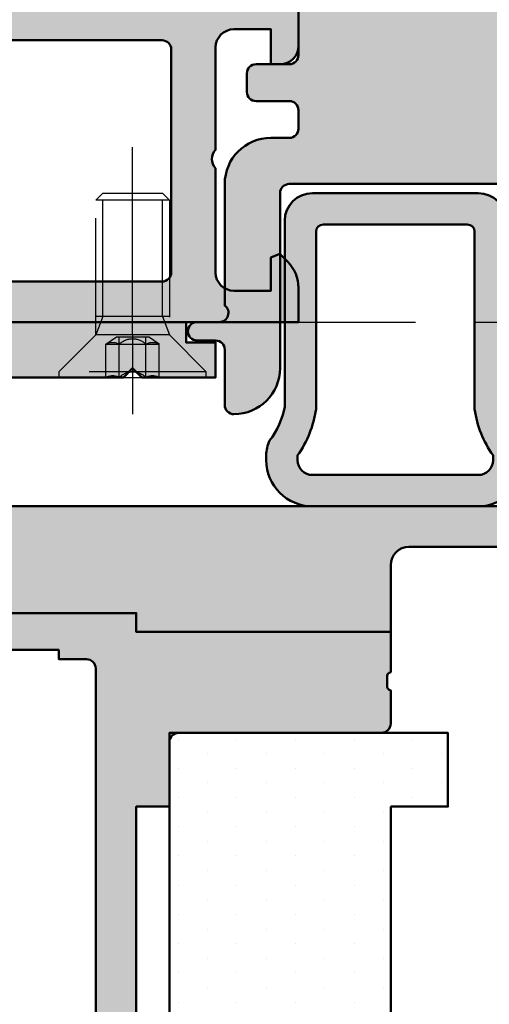
# Model space of a CAD drawing. Units: millimetres. Extents: x 97 to 5622, y 135 to 37877.
# Drawn here: x 2363 to 2389, y 9496 to 9550 of the extents above; entities that cross this region are included whole.
import ezdxf

# ---------------------------------------------------------------- set-up
doc = ezdxf.new("R2010")
doc.units = ezdxf.units.MM
doc.linetypes.add('STRICHPUNKT', pattern=[25.4, 12.7, -6.35, 0, -6.35])
doc.linetypes.add('VERDECKT', pattern=[9.524999999999999, 6.35, -3.175])
for name, color, linetype, lineweight in [('Alu', 50, 'Continuous', 50), ('Alu2', 54, 'VERDECKT', 25), ('Beton', 150, 'Continuous', 50), ('Gummi', 20, 'Continuous', 50), ('Gummi6', 25, 'Continuous', 18), ('Kst', 20, 'Continuous', 50), ('Verbinder2', 24, 'VERDECKT', 25), ('Verbinder4', 24, 'STRICHPUNKT', 25)]:
    doc.layers.add(name, color=color, linetype=linetype, lineweight=lineweight)
for name, color, linetype in [('Grau10', 254, 'Continuous'), ('Grau50', 252, 'Continuous'), ('ProfilSchraffur1', 254, 'Continuous')]:
    doc.layers.add(name, color=color, linetype=linetype)

# ---------------------------------------------------------------- blocks, each defined once
blk = doc.blocks.new('540420_air-lux')
at = {"layer": 'Grau10'}
h = blk.add_hatch(color=256, dxfattribs=at)
h.dxf.hatch_style = 1
edge = h.paths.add_edge_path()
edge.add_arc((-57.23245675458856, 0.07886702231791173), 0.2789254297739437, 196.4245856320854, 271.1624791644185)
edge.add_line((-57.22679799999969, -0.2000009999992471), (-56.77320400000099, -0.2000009999992471))
edge.add_arc((-56.76754334052295, 0.07886709564420152), 0.27892554173745, 268.8371299269133, 343.5754054444421)
edge.add_line((-56.5, 0), (-54.61998899999162, 0))
edge.add_arc((-54.61998899999183, -0.299999999999477), 0.299999999999477, 3.9108272176235914e-11, 89.99999999996072, ccw=False)
edge.add_line((-54.31998899999235, -0.2999999999992724), (-54.31998899999235, -1.279974319042594))
edge.add_arc((-54.61998899999274, -1.279974319043299), 0.300000000000388, -89.99999999978701, 1.3460521586239338e-10, ccw=False)
edge.add_line((-54.61998899999162, -1.579974319043686), (-57.29999999999927, -1.579974319043686))
edge.add_arc((-57.30000000000018, -1.779974319043504), 0.1999999999998181, 89.99999999973946, 179.9999999997395)
edge.add_line((-57.5, -1.779974319042594), (-57.5, -6.000000000001819))
edge.add_arc((-57, -6.000000000001819), 0.5, 180, 270)
edge.add_line((-57, -6.500000000001819), (-56.29999999999927, -6.500000000000909))
edge.add_line((-56.29999999999927, -6.500000000000909), (-53.90717967697128, -5.118504542376286))
edge.add_arc((-53.83811978464751, -5.238119784645067), 0.1381197846464807, -4.852065865266184, 120.0000000002544, ccw=False)
edge.add_arc((-58.68257700507738, -4.826885705582052), 4.999999999990944, 322.85369467229935, 355.1479341348806, ccw=False)
edge.add_arc((-53.89999999999718, -8.44999999999618), 1.000000000001546, 142.853694672259, 217.146305327741)
edge.add_arc((-58.68257700508622, -12.07311429441682), 5.000000000001923, 4.852065865157499, 37.146305327699, ccw=False)
edge.add_arc((-53.83811978464738, -11.66188021534911), 0.138119784648125, -119.99999999992218, 4.8520658650172095, ccw=False)
edge.add_line((-53.90717967697128, -11.78149545761971), (-56.29999999999927, -10.39999999999873))
edge.add_line((-56.29999999999927, -10.39999999999873), (-57, -10.39999999999873))
edge.add_arc((-57, -10.89999999999873), 0.5, 90, 180)
edge.add_line((-57.5, -10.89999999999873), (-57.49999999999818, -15.29999999999836))
edge.add_arc((-57.29999999999875, -15.29999999999966), 0.1999999999994344, 179.9999999996285, 269.9999999998494)
edge.add_line((-57.29999999999927, -15.49999999999909), (-56.49999999999818, -15.49999999999909))
edge.add_line((-56.49999999999818, -15.49999999999909), (-55.53610007467614, -16.03682372009371))
edge.add_arc((-55.29282032302746, -15.59999999999852), 0.5000000000000417, 240.8853025635877, 330.0000000001202)
edge.add_arc((-54.59999999999968, -15.99999999999903), 0.3000000000004069, 3.3588776204851456e-10, 149.9999999997373, ccw=False)
edge.add_line((-54.29999999999927, -15.99999999999727), (-54.29999999999927, -16.99999999999727))
edge.add_arc((-54.79999999999927, -16.99999999999727), 0.5, -90, 0, ccw=False)
edge.add_line((-54.79999999999927, -17.49999999999727), (-57.00000101721344, -17.5))
edge.add_arc((-57.00000101721321, -18.00000000000023), 0.5000000000002274, 90.00000000002606, 180.0000020343565)
edge.add_line((-57.50000101721344, -18.00000001775334), (-57.49999963249502, -56.99999965025336))
edge.add_arc((-56.99999963249496, -56.99999963250042), 0.5000000000000572, 180.0000020343369, 269.9999979656109)
edge.add_line((-56.99999965024836, -57.49999963250048), (-18.00000000465297, -57.49999999534839))
edge.add_arc((-18.00000000000182, -56.99999999534839), 0.5, 269.9999994670168, 359.9999999998958)
edge.add_line((-17.50000000000182, -56.9999999953493), (-17.49999999999818, -54.79999999999973))
edge.add_arc((-16.99999999999818, -54.79999999999973), 0.5, 90, 180, ccw=False)
edge.add_line((-16.99999999999818, -54.29999999999973), (-15.99999999999818, -54.29999999999973))
edge.add_arc((-16.00000000000085, -54.59999999999989), 0.3000000000001677, -59.99999999991081, 89.99999999949051, ccw=False)
edge.add_arc((-15.60000000000034, -55.29282032302699), 0.4999999999996948, 120.000000000023, 209.1146974365555)
edge.add_line((-16.03682372009462, -55.5361000746766), (-15.50000000000182, -56.49999999999864))
edge.add_line((-15.50000000000182, -56.49999999999864), (-15.50000000000182, -57.29999999999973))
edge.add_arc((-15.30000000000239, -57.2999999999992), 0.1999999999994309, 180.0000000001506, 270.0000000003715)
edge.add_line((-15.30000000000109, -57.49999999999864), (-10.89999999999964, -57.50000000000045))
edge.add_arc((-10.89999999999964, -57.00000000000045), 0.5, 270, 360)
edge.add_line((-10.39999999999964, -57.00000000000045), (-10.39999999999964, -56.29999999999973))
edge.add_line((-10.39999999999964, -56.29999999999973), (-11.78149545762244, -53.90717967697174))
edge.add_arc((-11.66188021535093, -53.83811978464831), 0.1381197846486734, 85.14793413462371, 209.9999999995625, ccw=False)
edge.add_arc((-12.07311429441773, -58.68257700508668), 5.000000000001923, 52.853694672301, 85.1479341348425, ccw=False)
edge.add_arc((-8.44999999999709, -53.89999999999764), 1.000000000001546, 232.853694672259, 307.146305327741)
edge.add_arc((-4.826885705583644, -58.68257700507548), 4.999999999988651, 94.85206586512948, 127.14630532771079, ccw=False)
edge.add_arc((-5.238119784647568, -53.83811978464784), 0.1381197846463392, -30.000000000344983, 94.85206586517648, ccw=False)
edge.add_line((-5.118504542379014, -53.90717967697174), (-6.500000000001819, -56.29999999999973))
edge.add_line((-6.500000000001819, -56.29999999999973), (-6.500000000003638, -56.99999999999909))
edge.add_arc((-6.000000000003638, -57.00000000000045), 0.5, 179.9999999998437, 270)
edge.add_line((-6.000000000003638, -57.50000000000045), (-1.779974319044413, -57.50000000000045))
edge.add_arc((-1.779974319044868, -57.30000000000109), 0.1999999999993634, 270.0000000001303, 360.0000000001303)
edge.add_line((-1.579974319045505, -57.30000000000064), (-1.579974319045505, -54.61998899999207))
edge.add_arc((-1.279974319044663, -54.61998899999274), 0.3000000000008414, 89.99999999995231, 179.9999999998738, ccw=False)
edge.add_line((-1.279974319044413, -54.31998899999189), (-0.3000000000010914, -54.31998899999189))
edge.add_arc((-0.3000000000017508, -54.61998899999183), 0.2999999999999332, -4.75210981676355e-11, 89.99999999987409, ccw=False)
edge.add_line((-1.818989403545856e-12, -54.61998899999207), (-1.818989403545856e-12, -56.50000000000045))
edge.add_arc((0.0788670956417871, -56.76754334052295), 0.2789255417368454, 106.424594555467, 181.1628700729957)
edge.add_line((-0.2000010000010661, -56.77320400000053), (-0.2000010000010661, -57.2267980000006))
edge.add_arc((0.07886702231579504, -57.23245675458924), 0.2789254297736438, 178.837520835627, 253.57541436796)
edge.add_line((-1.818989403545856e-12, -57.50000000000045), (3.799999999997453, -57.50000000000045))
edge.add_line((3.799999999997453, -57.50000000000045), (3.799999999997453, -57.00000000000045))
edge.add_line((3.799999999997453, -57.00000000000045), (4.999999999996362, -57.50000000000045))
edge.add_line((4.999999999996362, -57.50000000000045), (4.999999999996362, -60.00000000000045))
edge.add_arc((3.999999999996362, -60.00000000000045), 1, -90, 0, ccw=False)
edge.add_line((3.999999999996362, -61.00000000000045), (3.499999999996362, -61.00000000000045))
edge.add_line((3.499999999996362, -61.00000000000045), (3.499999999996362, -59.10000000000082))
edge.add_line((3.499999999996362, -59.10000000000082), (1.499999999996362, -59.10000000000082))
edge.add_arc((1.499999999996362, -60.10000000000082), 1, 90, 180)
edge.add_line((0.499999999996362, -60.10000000000082), (0.499999999996362, -65.64999999999964))
edge.add_arc((1.025026953990164, -66.14999999999986), 0.7250195186477651, 136.3986500484579, 223.6013499515421)
edge.add_line((0.499999999996362, -66.65000000000009), (0.499999999996362, -72.30000000000064))
edge.add_arc((1.499999999996362, -72.30000000000064), 1, 180, 270)
edge.add_line((1.499999999996362, -73.30000000000064), (3.499999999996362, -73.30000000000064))
edge.add_line((3.499999999996362, -73.30000000000064), (3.499999999998181, -71.50000000000045))
edge.add_line((3.499999999998181, -71.50000000000045), (3.982842712473939, -71.30000000000018))
edge.add_line((3.982842712473939, -71.30000000000018), (4.414213562369696, -71.73137084989685))
edge.add_arc((2.999999999996313, -73.14558441226973), 2.000000000000051, -1.3017142919125035e-11, 44.999999999989825, ccw=False)
edge.add_line((4.999999999996362, -73.14558441227018), (4.999999999996362, -75))
edge.add_line((4.999999999996362, -75), (-75.00000000000364, -75.00000000000091))
edge.add_line((-75.00000000000364, -75.00000000000091), (-74.99999999999818, 5))
edge.add_line((-74.99999999999818, 5), (-73.14558441226836, 5))
edge.add_arc((-73.14558441227021, 2.999999999998764), 2.000000000001236, 44.999999999950774, 89.99999999994708, ccw=False)
edge.add_line((-71.73137084989503, 4.414213562371515), (-71.29999999999927, 3.982842712475758))
edge.add_line((-71.29999999999927, 3.982842712475758), (-71.5, 3.5))
edge.add_line((-71.5, 3.5), (-73.29999999999927, 3.5))
edge.add_line((-73.29999999999927, 3.5), (-73.29999999999927, 1.5))
edge.add_arc((-72.29999999999882, 1.499999999998636), 1.000000000000455, 179.9999999999218, 269.9999999999739)
edge.add_line((-72.29999999999927, 0.499999999998181), (-66.64999999999964, 0.499999999998181))
edge.add_arc((-66.14999999999964, 1.025026953991756), 0.7250195186474439, 226.3986500484585, 313.6013499515415)
edge.add_line((-65.64999999999964, 0.499999999998181), (-60.10000000000036, 0.499999999998181))
edge.add_arc((-60.10000000000036, 1.499999999998181), 1, 270, 360)
edge.add_line((-59.10000000000036, 1.499999999998181), (-59.10000000000036, 3.499999999998181))
edge.add_line((-59.10000000000036, 3.499999999998181), (-61, 3.499999999998181))
edge.add_line((-61, 3.499999999998181), (-61, 3.999999999998181))
edge.add_arc((-60, 3.999999999998181), 1, 90, 180, ccw=False)
edge.add_line((-60, 4.999999999998181), (-57.5, 4.999999999998181))
edge.add_line((-57.5, 4.999999999998181), (-57, 3.799999999999272))
edge.add_line((-57, 3.799999999999272), (-57.5, 3.799999999999272))
edge.add_line((-57.5, 3.799999999999272), (-57.5, 0))
edge = h.paths.add_edge_path(flags=16)
edge.add_line((-71.94644660941049, -70.88578643762776), (-59.84644742248202, -58.78578725070292))
edge.add_arc((-60.20000081307639, -58.43223386011056), 0.5000000000001347, 315.0000000001635, 360.0000000000594)
edge.add_line((-59.70000081307626, -58.43223386011005), (-59.70000081307444, -2.399992564654895))
edge.add_arc((-60.20000081307444, -2.399992564654895), 0.5, 0, 90)
edge.add_line((-60.20000081307444, -1.899992564654895), (-72.29999999999927, -1.899992564654895))
edge.add_arc((-72.30000000000018, -2.399992564653985), 0.4999999999990905, 89.99999999989578, 179.9999999998958)
edge.add_line((-72.79999999999927, -2.399992564653076), (-72.80000000000291, -70.53223304703442))
edge.add_arc((-72.30000000000331, -70.53223304703461), 0.4999999999996021, 179.9999999999788, 314.9999999999735)
edge = h.paths.add_edge_path(flags=16)
edge.add_line((-70.88578643762776, -71.94644660940685), (-58.78578725070111, -59.84644742248202))
edge.add_arc((-58.43223386010789, -60.20000081307535), 0.499999999999999, 90.00000000009038, 134.9999999999902, ccw=False)
edge.add_line((-58.43223386010868, -59.70000081307535), (-2.399992564656714, -59.70000081307535))
edge.add_arc((-2.399992564656714, -60.20000081307535), 0.5, 0, 90, ccw=False)
edge.add_line((-1.899992564656714, -60.20000081307535), (-1.899992564656714, -72.30000000000018))
edge.add_arc((-2.399992564656714, -72.30000000000018), 0.5, -90, 0, ccw=False)
edge.add_line((-2.399992564656714, -72.80000000000018), (-70.53223304703533, -72.80000000000018))
edge.add_arc((-70.53223304703492, -72.30000000000034), 0.4999999999998437, 134.999999999947, 269.99999999995276, ccw=False)
blk.add_lwpolyline([(4.999999999996362, -57.50000000000045), (4.999999999996362, -60.00000000000045, -0.414213562373095), (3.999999999996362, -61.00000000000045), (3.499999999996362, -61.00000000000045), (3.499999999996362, -59.10000000000082), (1.499999999996362, -59.10000000000082, 0.414213562373095), (0.499999999996362, -60.10000000000082), (0.499999999996362, -65.64999999999964, 0.3999851293077448), (0.499999999996362, -66.65000000000009), (0.499999999996362, -72.30000000000064, 0.414213562373095), (1.499999999996362, -73.30000000000064), (3.499999999996362, -73.30000000000064), (3.499999999998181, -71.50000000000045), (3.982842712473939, -71.30000000000018), (4.414213562369696, -71.73137084989685, -0.1989123673796709), (4.999999999996362, -73.14558441227018), (4.999999999996362, -75), (-75.00000000000364, -75.00000000000091)], format="xyb")
blk.add_lwpolyline([(-70.88578643762776, -71.94644660940685), (-58.78578725070111, -59.84644742248202, -0.1989123673792035), (-58.43223386010868, -59.70000081307535), (-2.399992564656714, -59.70000081307535, -0.414213562373095), (-1.899992564656714, -60.20000081307535), (-1.899992564656714, -72.30000000000018, -0.414213562373095), (-2.399992564656714, -72.80000000000018), (-70.53223304703533, -72.80000000000018, -0.6681786379193353)], format="xyb", close=True)
blk = doc.blocks.new('245663_air-lux_AP')
at = {"layer": 'Grau50'}
h = blk.add_hatch(color=256, dxfattribs=at)
h.dxf.hatch_style = 1
edge = h.paths.add_edge_path()
edge.add_line((-26.89999999999418, -24.69999999998754), (-17.49999999999272, -24.69999999998754))
edge.add_line((-17.49999999999272, -24.69999999998754), (-17.49999999999272, -24.99999999998863))
edge.add_line((-17.49999999999272, -24.99999999998863), (-15.29999999999563, -24.99999999998681))
edge.add_arc((-15.29999999999382, -24.69999999998572), 0.3000000000010914, 269.9999999996526, 359.9999999996526)
edge.add_line((-14.99999999999272, -24.69999999998754), (-14.99999999999272, -23.69999999998572))
edge.add_arc((-15.99999999999136, -23.69999999998799), 0.9999999999986358, 1.302755197529234e-10, 90.00000000007815)
edge.add_line((-15.99999999999272, -22.69999999998936), (-23.29999999999563, -22.69999999998754))
edge.add_arc((-23.29999999999654, -22.19999999998845), 0.4999999999990905, 180.0000000001042, 270.00000000010425, ccw=False)
edge.add_line((-23.79999999999563, -22.19999999998936), (-23.79999999999563, -18.49999999998681))
edge.add_arc((-26.299999999992, -18.49999999998317), 2.499999999996362, 359.9999999999166, 449.9999999999166)
edge.add_line((-26.29999999998836, -15.99999999998681), (-27.39999999999418, -15.99999999998499))
edge.add_arc((-27.39999999999418, -16.2999999999879), 0.3000000000029104, 90, 180)
edge.add_line((-27.69999999999709, -16.2999999999879), (-27.69999999999709, -17.69999999998572))
edge.add_arc((-27.39999999999509, -17.69999999998481), 0.3000000000020009, 180.0000000001737, 270.0000000001737)
edge.add_line((-27.39999999999418, -17.99999999998681), (-26.29999999999563, -17.99999999998863))
edge.add_arc((-26.29999999999472, -18.49999999998772), 0.4999999999990905, 1.0419398677186109e-10, 90.00000000010431, ccw=False)
edge.add_line((-25.79999999999563, -18.49999999998681), (-25.79999999999563, -22.2999999999879))
edge.add_arc((-26.29999999999563, -22.2999999999879), 0.5, -90, 0, ccw=False)
edge.add_line((-26.29999999999563, -22.7999999999879), (-31.49999999999272, -22.79999999998972))
edge.add_arc((-31.49999999999181, -22.29999999998881), 0.5000000000009095, 179.9999999998958, 269.99999999989575, ccw=False)
edge.add_line((-31.99999999999272, -22.2999999999879), (-31.99999999999272, -12.49999999998681))
edge.add_arc((-34.49999999999272, -12.49999999998681), 2.5, 0, 90)
edge.add_line((-34.49999999999272, -9.999999999986812), (-41.49999999999272, -9.999999999986812))
edge.add_arc((-41.49999999999363, -9.499999999987722), 0.4999999999990905, 180.0000000001042, 270.00000000010425, ccw=False)
edge.add_line((-41.99999999999272, -9.499999999988631), (-41.99999999999272, -7.499999999986812))
edge.add_arc((-41.49999999999272, -7.499999999986812), 0.5, 90, 180, ccw=False)
edge.add_line((-41.49999999999272, -6.999999999986812), (-40.5, -6.999999999986812))
edge.add_arc((-40.49999999999636, -6.499999999983174), 0.500000000003638, 269.9999999995831, 359.9999999995831)
edge.add_line((-39.99999999999272, -6.499999999986812), (-39.99999999999272, -5.499999999986812))
edge.add_arc((-40.49999999999272, -5.499999999986812), 0.5, 0, 90)
edge.add_line((-40.49999999999272, -4.999999999986812), (-46.99289321880497, -4.999999999986812))
edge.add_arc((-46.9928932188095, -5.499999999989336), 0.5000000000025233, 89.99999999948052, 134.9999999994282)
edge.add_line((-47.34644660940103, -5.14644660939075), (-48.85355339058879, -6.653553390578509))
edge.add_arc((-49.20710678118324, -6.299999999991512), 0.4999999999963922, 270.0000000006489, 315.0000000006039, ccw=False)
edge.add_line((-49.20710678117757, -6.799999999987904), (-53.49999999999272, -6.799999999986085))
edge.add_line((-53.49999999999272, -6.799999999986085), (-53.99999999999272, -6.999999999986358))
edge.add_line((-53.99999999999272, -6.999999999986358), (-54.49999999999272, -6.799999999986085))
edge.add_line((-54.49999999999272, -6.799999999986085), (-58.79289321880788, -6.799999999989723))
edge.add_arc((-58.79289321880589, -6.299999999984641), 0.5000000000050822, 224.999999999809, 269.99999999977285, ccw=False)
edge.add_line((-59.14644660940394, -6.653553390580328), (-60.65355339058442, -5.146446609394388))
edge.add_arc((-61.00710678117996, -5.499999999990248), 0.5000000000034331, 45.00000000002562, 90.00000000005944)
edge.add_line((-61.00710678118048, -4.999999999986812), (-67.29999999999563, -4.999999999986812))
edge.add_arc((-67.29999999999563, -4.499999999986812), 0.5, 180, 270, ccw=False)
edge.add_line((-67.79999999999563, -4.499999999986812), (-67.79999999999563, -3.499999999984993))
edge.add_arc((-68.29999999999472, -3.499999999985903), 0.4999999999990905, 1.042204158023861e-10, 90.00000000010422)
edge.add_line((-68.29999999999563, -2.999999999986812), (-74.49999999999272, -2.999999999986812))
edge.add_arc((-74.49999999999272, -3.499999999986812), 0.5, 90, 180)
edge.add_line((-74.99999999999272, -3.499999999986812), (-74.99999999999272, -3.999999999984993))
edge.add_arc((-75.49999999999272, -3.999999999984993), 0.5, -90, 0, ccw=False)
edge.add_line((-75.49999999999272, -4.499999999984993), (-75.49999999999272, -9.999999999986812))
edge.add_arc((-75.99999999999272, -9.999999999986812), 0.5, -90, 0, ccw=False)
edge.add_line((-75.99999999999272, -10.49999999998681), (-79.49999999999272, -10.49999999998681))
edge.add_arc((-79.49999999999272, -10.99999999998681), 0.5, 90, 180)
edge.add_arc((-77.49999999999272, -10.99999999998681), 2.5, 180, 270)
edge.add_line((-77.49999999999272, -13.49999999998681), (-67.99999999999272, -13.49999999998681))
edge.add_arc((-67.99999999999272, -13.99999999998681), 0.5, 0, 90, ccw=False)
edge.add_line((-67.49999999999272, -13.99999999998681), (-67.49999999999272, -25.49999999998681))
edge.add_arc((-67.99999999999272, -25.49999999998681), 0.5, -90, 0, ccw=False)
edge.add_line((-67.99999999999272, -25.99999999998681), (-77.5, -25.99999999998681))
edge.add_arc((-77.49999999999886, -28.49999999998795), 2.500000000001137, 90.00000000002606, 179.9999999999739)
edge.add_arc((-79.50000000000023, -28.49999999998704), 0.4999999999997726, 179.9999999999739, 270.000000000026)
edge.add_line((-79.5, -28.99999999998681), (-76.5, -28.99999999998681))
edge.add_arc((-76.5, -29.49999999998681), 0.5, 0, 90, ccw=False)
edge.add_line((-76, -29.49999999998681), (-76, -30.49999999998863))
edge.add_arc((-75.5, -30.49999999998681), 0.5, 180.0000000002084, 360.0000000002084)
edge.add_line((-75, -30.49999999998499), (-75, -29.2999999999879))
edge.add_arc((-74.50000000000269, -29.2999999999865), 0.4999999999973141, 36.86989764603089, 180.0000000001608, ccw=False)
edge.add_line((-74.10000000000582, -28.99999999998681), (-67.5, -28.99999999998863))
edge.add_arc((-67.50000000000148, -26.49999999998715), 2.500000000001478, 270.0000000000339, 360.0000000000078)
edge.add_line((-65, -26.49999999998681), (-65, -25.49999999998681))
edge.add_arc((-64.5, -25.49999999998681), 0.5, 90, 180, ccw=False)
edge.add_line((-64.5, -24.99999999998681), (-63.5, -24.99999999998681))
edge.add_arc((-63.5, -25.49999999998681), 0.5, 0, 90, ccw=False)
edge.add_line((-63, -25.49999999998681), (-63, -27.2999999999879))
edge.add_arc((-62.50000000000091, -27.29999999998699), 0.4999999999990905, 180.0000000001042, 270.0000000001042)
edge.add_line((-62.5, -27.79999999998608), (-61.5, -27.79999999998608))
edge.add_arc((-61.49999999999909, -27.29999999998699), 0.4999999999990905, 269.9999999998957, 359.9999999998958)
edge.add_line((-61, -27.2999999999879), (-60.99999999999272, -25.49999999998863))
edge.add_arc((-60.49999999999545, -25.49999999998408), 0.4999999999972715, 90.00000000052108, 180.0000000005211, ccw=False)
edge.add_line((-60.5, -24.99999999998681), (-57.5, -24.99999999998681))
edge.add_line((-57.5, -24.99999999998681), (-57.5, -24.69999999998572))
edge.add_line((-57.5, -24.69999999998572), (-26.89999999999418, -24.69999999998754))
blk.add_lwpolyline([(-67.49999999999272, -13.99999999998681), (-67.49999999999272, -25.49999999998681, -0.414213562373095), (-67.99999999999272, -25.99999999998681), (-77.5, -25.99999999998681, 0.4142135623728286), (-80, -28.49999999998681, 0.4142135623733614), (-79.5, -28.99999999998681), (-76.5, -28.99999999998681, -0.414213562373095), (-76, -29.49999999998681), (-76, -30.49999999998863, 0.9999999999999999), (-75, -30.49999999998499), (-75, -29.2999999999879, -0.7207592200559537), (-74.10000000000582, -28.99999999998681), (-67.5, -28.99999999998863, 0.4142135623729618), (-65, -26.49999999998681), (-65, -25.49999999998681, -0.414213562373095), (-64.5, -24.99999999998681), (-63.5, -24.99999999998681, -0.414213562373095), (-63, -25.49999999998681), (-63, -27.2999999999879, 0.414213562373095), (-62.5, -27.79999999998608), (-61.5, -27.79999999998608, 0.414213562373095), (-61, -27.2999999999879), (-60.99999999999272, -25.49999999998863, -0.414213562373095), (-60.5, -24.99999999998681), (-57.5, -24.99999999998681)], format="xyb")
blk = doc.blocks.new('AIR 1229-A_aktiv_AP')
at = {"layer": 'Grau50'}
h = blk.add_hatch(color=256, dxfattribs=at)
h.dxf.hatch_style = 1
edge = h.paths.add_edge_path()
edge.add_line((-84.99999999999818, -19.74999999998681), (-84.99999999999818, -24.2499999999859))
edge.add_arc((-82.49999999999818, -24.2499999999859), 2.5, 180, 270)
edge.add_line((-82.49999999999818, -26.7499999999859), (-82.22609105022093, -26.7499999999859))
edge.add_arc((-82.22165552955607, -24.9048819241059), 1.845123407196031, 269.8622656577784, 295.4233042578992)
edge.add_arc((-78.8987051303086, -29.76522919461481), 4.075063964001166, 99.83060085516053, 128.3931351104769, ccw=False)
edge.add_line((-79.59446430222124, -25.7499999999859), (-69.50067246422077, -25.74999999998681))
edge.add_arc((-69.50067246422077, -24.24999999998681), 1.5, 270, 360)
edge.add_line((-68.00067246422077, -24.24999999998681), (-68.00067246422077, -19.74999999998681))
edge.add_line((-68.00067246422077, -19.74999999998681), (-68.00067246422077, -15.24999999998681))
edge.add_arc((-69.50067246422077, -15.24999999998681), 1.5, 0, 90)
edge.add_line((-69.50067246422077, -13.74999999998681), (-79.59446430222124, -13.74999999998681))
edge.add_arc((-78.8987051303086, -9.734770805357904), 4.075063964001163, 231.6068648895231, 260.1693991448395, ccw=False)
edge.add_arc((-82.22165552955607, -14.59511807586682), 1.845123407196035, 64.57669574210077, 90.13773434222159)
edge.add_line((-82.22609105022093, -12.74999999998681), (-82.49999999999818, -12.74999999998681))
edge.add_arc((-82.49999999999818, -15.24999999998681), 2.5, 90, 180)
edge.add_line((-84.99999999999818, -15.24999999998681), (-84.99999999999818, -19.74999999998681))
edge = h.paths.add_edge_path(flags=16)
edge.add_line((-83.29999999999745, -19.74999999998681), (-83.29999999999745, -24.2499999999859))
edge.add_arc((-82.49999999999768, -24.24999999998631), 0.7999999999997698, 179.9999999999707, 269.9999999999644)
edge.add_line((-82.49999999999818, -25.04999999998608), (-82.233068252468, -25.04999999998608))
edge.add_arc((-78.89870513030885, -29.76522919461024), 5.775063963996492, 98.25489833078552, 125.2659497378528, ccw=False)
edge.add_line((-79.72787281007368, -24.04999999998608), (-75.879495189909, -24.04999999998699))
edge.add_line((-75.879495189909, -24.04999999998699), (-70.10067246421931, -24.04999999998608))
edge.add_arc((-70.10067246422024, -23.64999999998734), 0.3999999999987445, 270.0000000001323, 360.0000000001277)
edge.add_line((-69.7006724642215, -23.64999999998645), (-69.70067246421786, -19.74999999998681))
edge.add_line((-69.70067246421786, -19.74999999998681), (-69.7006724642215, -15.84999999998718))
edge.add_arc((-70.10067246422024, -15.84999999998628), 0.3999999999987409, 359.999999999872, 449.9999999998677)
edge.add_line((-70.10067246421931, -15.44999999998754), (-75.879495189909, -15.44999999998663))
edge.add_line((-75.879495189909, -15.44999999998663), (-79.72787281007368, -15.44999999998663))
edge.add_arc((-78.89870513030885, -9.734770805362473), 5.775063963996493, 234.7340502621472, 261.7451016692145, ccw=False)
edge.add_line((-82.233068252468, -14.44999999998663), (-82.49999999999818, -14.44999999998663))
edge.add_arc((-82.49999999999768, -15.2499999999864), 0.7999999999997733, 90.00000000003563, 180.0000000000292)
edge.add_line((-83.29999999999745, -15.24999999998681), (-83.29999999999745, -19.74999999998681))
at = {"layer": 'Gummi'}
for points in [[(-84.99999999999818, -19.74999999998681), (-84.99999999999818, -24.2499999999859, 0.414213562373095), (-82.49999999999818, -26.7499999999859), (-82.22609105022093, -26.7499999999859, 0.1119958352834043), (-81.42953940681218, -26.57132497319935, -0.1252768401943782), (-79.59446430222124, -25.7499999999859), (-69.50067246422077, -25.74999999998681, 0.414213562373095), (-68.00067246422077, -24.24999999998681), (-68.00067246422077, -19.74999999998681), (-68.00067246422077, -15.24999999998681, 0.414213562373095), (-69.50067246422077, -13.74999999998681), (-79.59446430222124, -13.74999999998681, -0.1252768401943782), (-81.42953940681218, -12.92867502677336, 0.1119958352834043), (-82.22609105022093, -12.74999999998681), (-82.49999999999818, -12.74999999998681, 0.414213562373095), (-84.99999999999818, -15.24999999998681)], [(-83.29999999999745, -19.74999999998681), (-83.29999999999745, -24.2499999999859, 0.4142135623730618), (-82.49999999999818, -25.04999999998608), (-82.233068252468, -25.04999999998608, -0.1184066962851826), (-79.72787281007368, -24.04999999998608), (-75.879495189909, -24.04999999998699), (-70.10067246421931, -24.04999999998608, 0.4142135623730715), (-69.7006724642215, -23.64999999998645), (-69.70067246421786, -19.74999999998681), (-69.7006724642215, -15.84999999998718, 0.4142135623730715), (-70.10067246421931, -15.44999999998754), (-75.879495189909, -15.44999999998663), (-79.72787281007368, -15.44999999998663, -0.1184066962851826), (-82.233068252468, -14.44999999998663), (-82.49999999999818, -14.44999999998663, 0.4142135623730618), (-83.29999999999745, -15.24999999998681)]]:
    blk.add_lwpolyline(points, format="xyb", close=True, dxfattribs=at)
blk = doc.blocks.new('545696_air-lux_AP')
at = {"layer": 'Grau10'}
h = blk.add_hatch(color=256, dxfattribs=at)
h.dxf.hatch_style = 1
edge = h.paths.add_edge_path()
edge.add_line((-91.8199889999978, -19.99999999999909), (-91.81998899999144, -33.80000000000064))
edge.add_line((-91.81998899999144, -33.80000000000064), (-90.79999999999927, -33.80000000000018))
edge.add_line((-90.79999999999927, -33.80000000000018), (-90.79999999999927, -56))
edge.add_line((-90.79999999999927, -56), (-93.45441558773018, -56))
edge.add_arc((-93.4544155877305, -53.9999999999996), 2.000000000000398, 225.0000000000144, 270.000000000009, ccw=False)
edge.add_line((-94.86862915010352, -55.41421356237333), (-95.30000000000018, -54.98284271247576))
edge.add_line((-95.30000000000018, -54.98284271247576), (-95.09999999999945, -54.5))
edge.add_line((-95.09999999999945, -54.5), (-93.29999999999927, -54.5))
edge.add_line((-93.29999999999927, -54.5), (-93.30000000000018, -49.5))
edge.add_arc((-94.30000000000018, -49.5), 1, 0, 90)
edge.add_line((-94.30000000000018, -48.5), (-145.3000000000011, -48.5))
edge.add_arc((-145.3000000000011, -49.5), 1, 90, 180)
edge.add_line((-146.3000000000011, -49.5), (-146.3000000000002, -54.5))
edge.add_line((-146.3000000000002, -54.5), (-144.5, -54.5))
edge.add_line((-144.5, -54.5), (-144.2999999999993, -54.98284271247576))
edge.add_line((-144.2999999999993, -54.98284271247576), (-144.7313708498959, -55.41421356237333))
edge.add_arc((-146.145584412269, -53.9999999999996), 2.000000000000398, 269.999999999991, 314.9999999999856, ccw=False)
edge.add_line((-146.1455844122693, -56), (-148.8000000000002, -56))
edge.add_line((-148.8000000000002, -56), (-148.8000000000002, -49))
edge.add_arc((-149.3000000000002, -49), 0.5, 0, 90)
edge.add_line((-149.3000000000002, -48.5), (-155.5, -48.5))
edge.add_line((-155.5, -48.5), (-155.5, -33.80000000000018))
edge.add_line((-155.5, -33.80000000000018), (-149.2999999999993, -33.80000000000018))
edge.add_arc((-149.2999999999993, -33.30000000000018), 0.5, 270, 360)
edge.add_line((-148.7999999999993, -33.30000000000018), (-148.7999999999993, -23.99999999999955))
edge.add_arc((-150.7999999999993, -23.99999999999955), 2, 0, 90)
edge.add_line((-150.7999999999993, -21.99999999999955), (-153.5, -21.99999999999955))
edge.add_arc((-153.4999999999999, -22.49999999999966), 0.5000000000001137, 90.00000000001303, 179.999999999987)
edge.add_line((-154, -22.49999999999955), (-154, -23.00394087949462))
edge.add_arc((-153.4999999999994, -23.00394087949488), 0.5000000000006253, 179.9999999999699, 249.9999999999599)
edge.add_line((-153.6710100716627, -23.4737871898883), (-152.8285909979913, -23.78040265748314))
edge.add_arc((-152.9993937043181, -24.24967923629782), 0.4993937043180987, 1.8815171642927453e-11, 70.00000000000722, ccw=False)
edge.add_line((-152.5, -24.24967923629765), (-152.5, -24.59999999999991))
edge.add_arc((-152.9999999999992, -24.60000000000025), 0.4999999999992042, -89.99999999998698, 3.9108272176235914e-11, ccw=False)
edge.add_line((-152.9999999999991, -25.09999999999945), (-154.5, -25.09999999999991))
edge.add_arc((-154.4999999999997, -24.09999999999957), 1.000000000000341, 179.9999999999674, 269.99999999998045, ccw=False)
edge.add_line((-155.5, -24.099999999999), (-155.5, -21))
edge.add_arc((-154.5, -21), 1, 90, 180, ccw=False)
edge.add_line((-154.5, -20), (-144, -20))
edge.add_arc((-144, -20.5), 0.5, 0, 90, ccw=False)
edge.add_line((-143.5, -20.5), (-143.5, -22))
edge.add_line((-143.5, -22), (-145.7999999999993, -22))
edge.add_arc((-145.7999999999993, -22.5), 0.5, 90, 180)
edge.add_line((-146.2999999999993, -22.5), (-146.2999999999993, -33.30000000000018))
edge.add_arc((-145.7999999999993, -33.30000000000018), 0.5, 180, 270)
edge.add_line((-145.7999999999993, -33.80000000000018), (-142.2999999999993, -33.80000000000018))
edge.add_line((-142.2999999999993, -33.80000000000018), (-142.2999999999993, -32))
edge.add_line((-142.2999999999993, -32), (-139.2999999999993, -32))
edge.add_line((-139.2999999999993, -32), (-139.2999999999993, -33.80000000000018))
edge.add_line((-139.2999999999993, -33.80000000000018), (-121.8000000000002, -33.80000000000018))
edge.add_line((-121.8000000000002, -33.80000000000018), (-121.8000000000002, -32))
edge.add_line((-121.8000000000002, -32), (-118.8000000000002, -32))
edge.add_line((-118.8000000000002, -32), (-118.8000000000002, -33.80000000000018))
edge.add_line((-118.8000000000002, -33.80000000000018), (-101.3000000000002, -33.80000000000018))
edge.add_line((-101.3000000000002, -33.80000000000018), (-101.3000000000002, -32))
edge.add_line((-101.3000000000002, -32), (-97.80000000000018, -32))
edge.add_arc((-97.8000000000002, -31.49999999999999), 0.5000000000000142, 270.0000000000016, 359.9999999999984)
edge.add_line((-97.30000000000018, -31.5), (-97.29999999999927, -20.49999999999909))
edge.add_arc((-96.79999999999927, -20.49999999999909), 0.5, 90, 180, ccw=False)
edge.add_line((-96.79999999999927, -19.99999999999909), (-95, -19.99999999999909))
edge.add_arc((-94.73245675458796, -19.92113297768162), 0.2789254297743975, 196.4245856319629, 271.1624791642925)
edge.add_line((-94.72679799999969, -20.20000099999925), (-94.27320400000008, -20.20000099999925))
edge.add_arc((-94.26754334052309, -19.92113290435594), 0.2789255417372876, 268.8371299271287, 343.5754054446573)
edge.add_line((-94, -19.99999999999909), (-91.8199889999978, -19.99999999999909))
edge = h.paths.add_edge_path(flags=16)
edge.add_line((-92.79999999999927, -44.30000000000018), (-92.79999999999927, -38))
edge.add_line((-92.79999999999927, -38), (-93.30000000000018, -38))
edge.add_line((-93.30000000000018, -38), (-93.29999999999927, -36.5))
edge.add_arc((-93.79999999999922, -36.49999999999994), 0.4999999999999432, 359.9999999999935, 450.0000000000065)
edge.add_line((-93.79999999999927, -36), (-145.8000000000002, -36))
edge.add_arc((-145.8000000000002, -36.5), 0.5, 90, 180)
edge.add_line((-146.3000000000002, -36.5), (-146.3000000000002, -38))
edge.add_line((-146.3000000000002, -38), (-146.8000000000002, -38))
edge.add_line((-146.8000000000002, -38), (-146.8000000000002, -44.30000000000018))
edge.add_line((-146.8000000000002, -44.30000000000018), (-146.3000000000002, -44.30000000000018))
edge.add_line((-146.3000000000002, -44.30000000000018), (-146.3000000000002, -45.80000000000018))
edge.add_arc((-145.8000000000002, -45.80000000000018), 0.5, 180, 270)
edge.add_line((-145.8000000000002, -46.30000000000018), (-93.79999999999927, -46.30000000000018))
edge.add_arc((-93.79999999999922, -45.80000000000024), 0.4999999999999432, 269.9999999999935, 360.0000000000065)
edge.add_line((-93.29999999999927, -45.80000000000018), (-93.30000000000018, -44.30000000000018))
edge.add_line((-93.30000000000018, -44.30000000000018), (-92.79999999999927, -44.30000000000018))
at = {"layer": 'Grau50'}
h = blk.add_hatch(color=256, dxfattribs=at)
h.dxf.hatch_style = 1
edge = h.paths.add_edge_path()
edge.add_line((-91.8199889999978, -19.99999999999318), (-88.20000171978973, -19.99999999999272))
edge.add_arc((-88.2000017197895, -18.99999999999295), 0.9999999999997726, 269.999999999987, 359.9999999983976)
edge.add_line((-87.20000171978973, -19.00000000002092), (-87.20000171951324, -9.100000001533317))
edge.add_arc((-87.69999802056353, -9.099996302584056), 0.4999963010639705, 359.9995761285017, 450.00042387155)
edge.add_line((-87.70000171951324, -8.600000001533772), (-88.00000231058948, -8.59999999997217))
edge.add_arc((-87.99999956972225, -9.100002740839402), 0.500002740874745, 90.00031407852738, 179.9996859213682)
edge.add_line((-88.50000231058948, -9.09999999997126), (-88.50000231058948, -9.59999999997035))
edge.add_arc((-89.00000231058948, -9.59999999997035), 0.5, -180, 0, ccw=False)
edge.add_line((-89.50000231058948, -9.59999999997035), (-89.50000231058948, -6.799999999979718))
edge.add_arc((-88.99995357481686, -6.800048735754615), 0.5000487381475672, 90.00558416385047, 179.994415835889, ccw=False)
edge.add_line((-89.00000231058948, -6.299999999981992), (-88.50000231058948, -6.299999999981992))
edge.add_line((-88.50000231058948, -6.299999999981992), (-88.50000231058948, -7.299999999981992))
edge.add_line((-88.50000231058948, -7.299999999981992), (-87.50000231058948, -7.299999999980173))
edge.add_arc((-87.4999703067985, -6.300032003771152), 0.9999679967211587, 269.9981662591625, 360.001833740603)
edge.add_line((-86.50000231058948, -6.299999999984266), (-86.50000231058948, -2.299999999981083))
edge.add_arc((-87.5000454763015, -2.300043165694005), 1.000043166643614, 0.002473106415185184, 89.99752689363682)
edge.add_line((-87.50000231058948, -1.299999999981992), (-88.50000231058948, -1.299999999981992))
edge.add_line((-88.50000231058948, -1.299999999981992), (-88.50000231058948, -2.299999999981992))
edge.add_line((-88.50000231058948, -2.299999999981992), (-89.00000231058948, -2.299999999983811))
edge.add_arc((-89.0000378243156, -1.800035513709929), 0.4999644875351962, 179.9959301376922, 270.0040698623078, ccw=False)
edge.add_line((-89.50000231058948, -1.799999999983811), (-89.50000231058948, 6.366462912410498e-12))
edge.add_line((-89.50000231058948, 6.366462912410498e-12), (-85.00000231058948, 6.366462912410498e-12))
edge.add_line((-85.00000231058948, 6.366462912410498e-12), (-85, -55.99999999999363))
edge.add_line((-85, -55.99999999999363), (-90.79999999999927, -56))
edge.add_line((-90.79999999999927, -56), (-90.80000000000928, -33.80000000000018))
edge.add_line((-90.80000000000928, -33.80000000000018), (-91.81998899999144, -33.80000000000064))
edge.add_line((-91.81998899999144, -33.80000000000064), (-91.8199889999978, -19.99999999999318))
blk.add_lwpolyline([(-85.00000231058948, 6.366462912410498e-12), (-85, -55.99999999999363)])
for points in [[(-90.79999999999927, -56), (-90.80000000000928, -33.80000000000018), (-91.81998899999144, -33.80000000000064), (-91.8199889999978, -19.99999999999318), (-88.20000171978973, -19.99999999999272, 0.4142135623649703), (-87.20000171978973, -19.00000000002092), (-87.20000171951324, -9.100000001533317, 0.4142178960006818)], [(-118.8000000000002, -33.80000000000018), (-101.3000000000002, -33.80000000000018), (-101.3000000000002, -32), (-97.80000000000018, -32, 0.4142135623730784), (-97.30000000000018, -31.5), (-97.29999999999927, -20.49999999999909, -0.414213562373095), (-96.79999999999927, -19.99999999999909), (-95, -19.99999999999909, 0.3381793155831181), (-94.72679799999969, -20.20000099999925), (-94.27320400000008, -20.20000099999925, 0.3381811729244227), (-94, -19.99999999999909), (-91.8199889999978, -19.99999999999909), (-91.81998899999144, -33.80000000000064), (-90.79999999999927, -33.80000000000018), (-90.79999999999927, -56)]]:
    blk.add_lwpolyline(points, format="xyb")
blk.add_lwpolyline([(-92.79999999999927, -44.30000000000018), (-92.79999999999927, -38), (-93.30000000000018, -38), (-93.29999999999927, -36.5, 0.4142135623731616), (-93.79999999999927, -36), (-145.8000000000002, -36, 0.414213562373095), (-146.3000000000002, -36.5), (-146.3000000000002, -38), (-146.8000000000002, -38), (-146.8000000000002, -44.30000000000018), (-146.3000000000002, -44.30000000000018), (-146.3000000000002, -45.80000000000018, 0.414213562373095), (-145.8000000000002, -46.30000000000018), (-93.79999999999927, -46.30000000000018, 0.4142135623731616), (-93.29999999999927, -45.80000000000018), (-93.30000000000018, -44.30000000000018)], format="xyb", close=True)
blk = doc.blocks.new('245744_air-lux')
at = {"layer": 'Gummi6'}
h = blk.add_hatch(dxfattribs=at)
h.set_pattern_fill('DOTS', color=256)
h.set_pattern_definition([(0, (-37774.68236834862, -3019.123059031554), (0.79375, 1.5875), [0, -1.5875])])
h.paths.add_polyline_path([(-143.7999999999956, -32), (-143.7999999999956, -16.90000000000009), (-139.7999999999956, -16.90000000000009), (-139.7999999999956, -20), (-122.5499999999956, -20), (-122.5499999999956, -16.90000000000009), (-118.5499999999956, -16.90000000000009), (-118.5499999999956, -20), (-101.2999999999956, -20), (-101.2999999999956, -16.90000000000009), (-97.29999999999563, -16.90000000000009), (-97.29999999999563, -32)])
at = {"layer": 'Gummi'}
blk.add_lwpolyline([(-101.2999999999956, -20), (-118.5499999999956, -20), (-118.5499999999956, -16.90000000000009), (-122.5499999999956, -16.90000000000009), (-122.5499999999956, -20), (-139.7999999999956, -20), (-139.7999999999956, -16.90000000000009), (-143.7999999999956, -16.90000000000009), (-143.7999999999956, -32), (-97.29999999999563, -32), (-97.29999999999563, -16.90000000000009), (-101.2999999999956, -16.90000000000009), (-101.2999999999956, -20)], close=True, dxfattribs=at)
blk = doc.blocks.new('555260_air-lux')
at = {"layer": 'ProfilSchraffur1'}
h = blk.add_hatch(color=256, dxfattribs=at)
h.dxf.hatch_style = 1
h.paths.add_polyline_path([(-1.5, -77.99999995658936), (-1, -77.49999995658936), (-0.5, -77.99999995658936), (3.5, -77.99999995658936), (3.5, -76.09999995658927), (1.900000000001455, -76.09999995658927), (1.900000000001455, -74.99999995658936), (-33, -74.99999995658936), (-33, -109.9999999565894), (-22, -109.9999999565894), (-22, -108.3999999565895), (-31, -108.3999999565895), (-31, -77.99999995658936)])
blk.add_lwpolyline([(-1.5, -77.99999995658936), (-1.5, -77.99999995658936), (-1.5, -77.99999995658936), (-1.5, -77.99999995658936), (-1, -77.49999995658936), (-0.5, -77.99999995658936), (3.5, -77.99999995658936), (3.5, -76.09999995658927), (1.900000000001455, -76.09999995658927), (1.900000000001455, -74.99999995658936), (-33, -74.99999995658936), (-33, -109.9999999565894), (-22, -109.9999999565894), (-22, -108.3999999565895), (-31, -108.3999999565895), (-31, -77.99999995658936), (-1.5, -77.99999995658936)], close=True)
blk = doc.blocks.new('*U4539')
at = {"layer": 'Verbinder2'}
blk.add_lwpolyline([(4, -0.2999999999999545), (-4, -0.2999999999999545), (-4, 0), (4, 0)], close=True, dxfattribs=at)
for points in [[(-1.443375672974071, 0), (-1.443375672974071, -1.799999999999955)], [(-0.7216878364870354, 0), (-0.7216878364870354, -2.200000000000045)], [(0.7216878364870354, 0), (0.7216878364870354, -2.200000000000045)], [(1.443375672974071, 0), (1.443375672974071, -1.799999999999955)], [(4, -0.2999999999999545), (2, -2.299999999999955), (-2, -2.299999999999955), (-4, -0.2999999999999545)], [(-1.443375672974071, -1.799999999999955), (1.443375672974071, -1.799999999999955)], [(-1.443375672974071, -1.799999999999955), (-0.8721164702772057, -2.200000000000045)], [(1.443375672974071, -1.799999999999955), (0.8721164702772057, -2.200000000000045)], [(-2, -2.299999999999955), (-2, -9.620000815790377), (-1.620000815790377, -10), (1.620000815790263, -10), (2, -9.620000815790377), (2.000000000014325, -2.299999999999955)], [(-1.619012195129358, -3.299999999999955), (-2.00000000000739, -2.299999999999955)], [(-0.8721164702772057, -2.200000000000045), (0.8721164702772057, -2.199999999999932)], [(1.619012195129699, -3.299999999999955), (2.000000000007162, -2.299999999999955)], [(2.000000000007162, -3.299999999999955), (-2.00000000000739, -3.299999999999955)], [(-1.620000815790377, -3.299999999999955), (-1.620000815790377, -10)], [(1.620000815790263, -3.299999999999955), (1.620000815790263, -10)], [(2, -9.620000815790377), (-2, -9.620000815790377)]]:
    blk.add_lwpolyline(points, dxfattribs=at)
for centre, radius, start, end in [((-1.082531754730553, 0.6213264533390657), 0.718508799495366, 239.8535307090802, 300.1464692909198), ((0, 0.718055555555452), 1.018055555555495, 224.8554506817001, 315.1445493182998), ((1.082531754730553, 0.6213264533390657), 0.7185087994953695, 239.8535307090802, 300.1464692909198), ((-1.082531754730553, -1.178673546660889), 0.718508799495366, 239.8535307090802, 300.1464692909198), ((0, -1.081944444444503), 1.018055555555495, 224.8554506817001, 315.1445493182998), ((1.082531754730553, -1.178673546660889), 0.7185087994953695, 239.8535307090802, 300.1464692909198)]:
    blk.add_arc(centre, radius, start, end, dxfattribs=at)
at = {"layer": 'Verbinder4'}
blk.add_line((0, -2.299999999999955), (0, 2), dxfattribs=at)
blk.add_lwpolyline([(0, -2.299999999999955), (-3.673819061467132e-16, -12.5)], dxfattribs=at)

msp = doc.modelspace()

# ---------------------------------------------------------------- linework, layer by layer
at = {"layer": 'Alu2'}
msp.add_lwpolyline([(2378.539797292312, 9533.230061922763), (2453.53979729229, 9533.230061922763)], dxfattribs=at)

# ---------------------------------------------------------------- block references
at = {"yscale": -1}
msp.add_blockref('*U4539', (2369.539797292319, 9530.230061966171), dxfattribs=at)
at = {"layer": 'Alu'}
for name, p in [('540420_air-lux', (2373.539797292319, 9608.230061922763)), ('555260_air-lux', (2370.539797292319, 9608.230061922763))]:
    msp.add_blockref(name, p, dxfattribs=at)
at = {"layer": 'Alu', "xscale": -1, "rotation": 270}
for name in ['AIR 1229-A_aktiv_AP', '545696_air-lux_AP']:
    msp.add_blockref(name, (2403.539797292319, 9608.230061922763), dxfattribs=at)
at = {"layer": 'Beton', "xscale": -1, "rotation": 270}
msp.add_blockref('245744_air-lux', (2403.53979729261, 9608.230061922763), dxfattribs=at)
at = {"layer": 'Kst', "xscale": -1, "rotation": 270}
msp.add_blockref('245663_air-lux_AP', (2403.539797292319, 9608.230061922763), dxfattribs=at)

doc.saveas('drawing.dxf')
